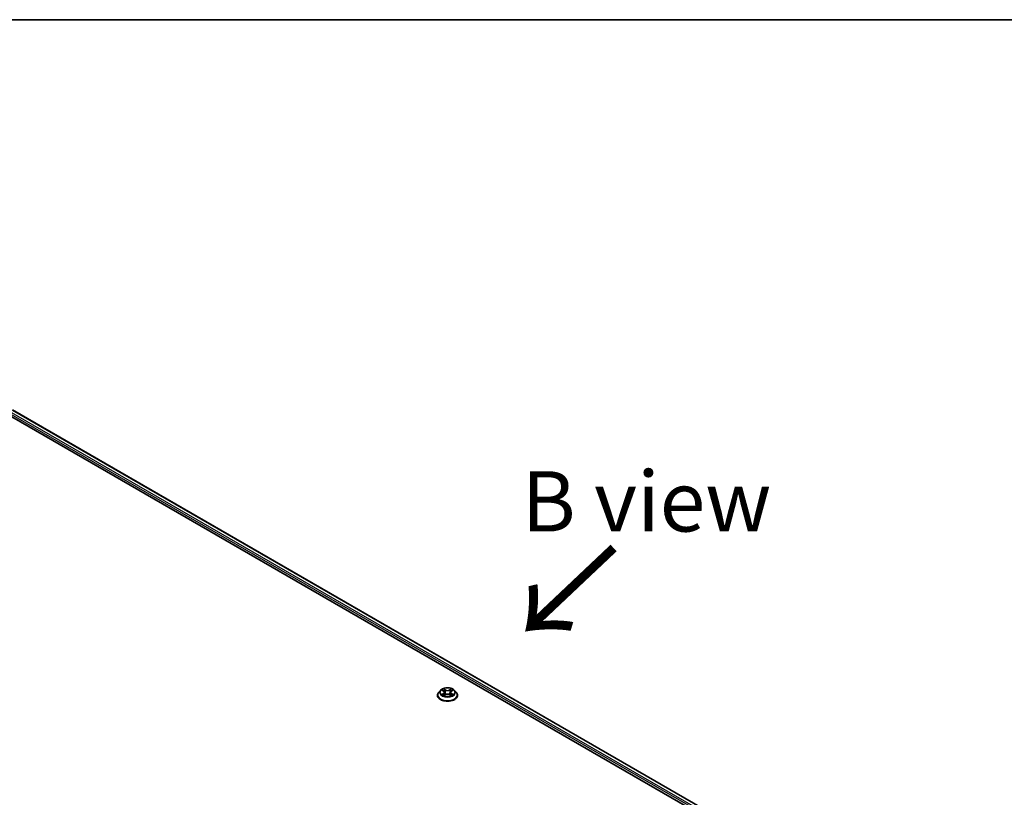
# Model space of a CAD drawing. Units: millimetres. Extents: x 36 to 9871, y 20 to 1706.
# Drawn here: x 218 to 320, y 642 to 722 of the extents above; entities that cross this region are included whole.
import ezdxf

# ---------------------------------------------------------------- set-up
doc = ezdxf.new("R2010")
doc.units = ezdxf.units.MM
doc.header["$LTSCALE"] = 2.5
for name, color, linetype, lineweight in [('Border (ISO)', 7, 'Continuous', 35), ('Symbol (ISO)', 7, 'Continuous', 18), ('Visible (ISO)', 7, 'Continuous', 35), ('Visible Narrow (ISO)', 7, 'Continuous', 25)]:
    doc.layers.add(name, color=color, linetype=linetype, lineweight=lineweight)
doc.styles.add('Note Text (TK)', font='MS PGothic.ttf')

# ---------------------------------------------------------------- blocks, each defined once
blk = doc.blocks.new('Borders tk図枠')
at = {"layer": 'Border (ISO)'}
blk.add_line((14.5, 289), (405.5, 289), dxfattribs=at)

msp = doc.modelspace()

# ---------------------------------------------------------------- linework, layer by layer
at = {"layer": 'Visible (ISO)'}
for p, q in [((215.8468, 682.293), (314.3367, 625.4299)), ((217.5762, 682.0496), (313.4692, 626.6857)), ((261.9097, 652.9894), (261.7326, 652.7917)), ((262.0836, 653.0109), (262.2353, 652.9202)), ((262.3289, 652.7953), (262.3582, 652.5226)), ((262.9554, 652.7953), (262.9261, 652.5226)), ((263.049, 652.9202), (263.2007, 653.0109)), ((263.3746, 652.9894), (263.5517, 652.7917)), ((261.6064, 652.4763), (261.6064, 652.4882)), ((262.2636, 652.4698), (262.4215, 652.5579)), ((262.8628, 652.5579), (263.0208, 652.4698)), ((263.6779, 652.4763), (263.6779, 652.4882))]:
    msp.add_line(p, q, dxfattribs=at)
for points, knots in [([(261.7326, 652.7917), (261.7166, 652.7739), (261.702, 652.7555), (261.6756, 652.7176), (261.6638, 652.698), (261.6433, 652.658), (261.6347, 652.6375), (261.6207, 652.5957), (261.6154, 652.5744), (261.6082, 652.5315), (261.6064, 652.5099), (261.6064, 652.4882)], [3.449424205, 3.449424205, 3.449424205, 3.449424205, 3.544937527, 3.544937527, 3.64045085, 3.64045085, 3.735964172, 3.735964172, 3.831477495, 3.831477495, 3.926990817, 3.926990817, 3.926990817, 3.926990817]), ([(263.3746, 652.9894), (263.3308, 653.0383), (263.2751, 653.0812), (263.1438, 653.155), (263.0673, 653.1854), (262.9031, 653.2298), (262.8155, 653.2438), (262.6378, 653.2546), (262.5479, 653.2514), (262.3738, 653.2282), (262.2897, 653.2082), (262.1352, 653.1525), (262.0648, 653.1167), (261.9692, 653.0482), (261.9372, 653.02), (261.9097, 652.9894)], [1.26296478, 1.26296478, 1.26296478, 1.26296478, 1.5839777, 1.5839777, 1.9184063, 1.9184063, 2.25148375, 2.25148375, 2.58279719, 2.58279719, 2.9145331, 2.9145331, 3.24851107, 3.24851107, 3.4494242, 3.4494242, 3.4494242, 3.4494242]), ([(262.3289, 652.7953), (262.3279, 652.805), (262.3257, 652.8146), (262.319, 652.8334), (262.3145, 652.8426), (262.3036, 652.8602), (262.2971, 652.8687), (262.2823, 652.8848), (262.274, 652.8925), (262.2558, 652.907), (262.2459, 652.9138), (262.2353, 652.9202)], [0.847301519, 0.847301519, 0.847301519, 0.847301519, 0.988509822, 0.988509822, 1.129718125, 1.129718125, 1.270926428, 1.270926428, 1.412134731, 1.412134731, 1.553343034, 1.553343034, 1.553343034, 1.553343034]), ([(263.049, 652.9202), (263.0384, 652.9138), (263.0285, 652.907), (263.0103, 652.8925), (263.002, 652.8848), (262.9872, 652.8687), (262.9807, 652.8602), (262.9698, 652.8426), (262.9653, 652.8334), (262.9586, 652.8146), (262.9564, 652.805), (262.9554, 652.7953)], [3.159045946, 3.159045946, 3.159045946, 3.159045946, 3.300254249, 3.300254249, 3.441462552, 3.441462552, 3.582670855, 3.582670855, 3.723879158, 3.723879158, 3.865087461, 3.865087461, 3.865087461, 3.865087461]), ([(263.6779, 652.4882), (263.6779, 652.5099), (263.6761, 652.5315), (263.6689, 652.5744), (263.6636, 652.5957), (263.6496, 652.6375), (263.641, 652.658), (263.6205, 652.698), (263.6087, 652.7176), (263.5823, 652.7555), (263.5677, 652.7739), (263.5517, 652.7917)], [0.785398163, 0.785398163, 0.785398163, 0.785398163, 0.880911486, 0.880911486, 0.976424808, 0.976424808, 1.071938131, 1.071938131, 1.167451453, 1.167451453, 1.262964775, 1.262964775, 1.262964775, 1.262964775]), ([(261.6064, 652.4763), (261.6064, 652.4125), (261.6233, 652.3488), (261.6886, 652.2267), (261.7382, 652.1687), (261.8663, 652.0633), (261.9459, 652.0165), (262.1258, 651.9401), (262.2263, 651.9106), (262.4376, 651.8717), (262.5483, 651.8623), (262.7691, 651.8644), (262.8791, 651.8758), (263.0878, 651.9185), (263.1864, 651.9498), (263.3625, 652.0296), (263.4399, 652.0781), (263.5648, 652.1883), (263.6125, 652.2499), (263.6657, 652.3675), (263.6779, 652.4219), (263.6779, 652.4763)], [3.92699082, 3.92699082, 3.92699082, 3.92699082, 4.2267014, 4.2267014, 4.53911238, 4.53911238, 4.86360542, 4.86360542, 5.18933336, 5.18933336, 5.51408383, 5.51408383, 5.83843868, 5.83843868, 6.16327278, 6.16327278, 6.48907018, 6.48907018, 6.81298523, 6.81298523, 7.06858347, 7.06858347, 7.06858347, 7.06858347]), ([(262.1523, 652.5461), (262.1587, 652.5407), (262.1657, 652.5353), (262.1807, 652.5246), (262.1887, 652.5192), (262.2058, 652.5086), (262.2148, 652.5034), (262.2337, 652.4931), (262.2437, 652.4881), (262.2601, 652.4804), (262.2663, 652.4776), (262.2726, 652.4749)], [4.534901476, 4.534901476, 4.534901476, 4.534901476, 4.605051412, 4.605051412, 4.675201349, 4.675201349, 4.745351285, 4.745351285, 4.815501221, 4.815501221, 4.856375894, 4.856375894, 4.856375894, 4.856375894]), ([(262.8628, 652.5579), (262.8389, 652.5712), (262.8119, 652.5822), (262.7536, 652.5989), (262.7223, 652.6046), (262.6585, 652.6103), (262.6258, 652.6103), (262.562, 652.6046), (262.5307, 652.5989), (262.4724, 652.5822), (262.4454, 652.5712), (262.4215, 652.5579)], [1.58824962, 1.58824962, 1.58824962, 1.58824962, 1.89542757, 1.89542757, 2.20260552, 2.20260552, 2.50978346, 2.50978346, 2.81696141, 2.81696141, 3.12413936, 3.12413936, 3.12413936, 3.12413936]), ([(263.0117, 652.4749), (263.018, 652.4776), (263.0242, 652.4804), (263.0406, 652.4881), (263.0506, 652.4931), (263.0695, 652.5034), (263.0786, 652.5086), (263.0956, 652.5192), (263.1036, 652.5246), (263.1186, 652.5353), (263.1256, 652.5407), (263.132, 652.5461)], [6.139198394, 6.139198394, 6.139198394, 6.139198394, 6.180073066, 6.180073066, 6.250223003, 6.250223003, 6.320372939, 6.320372939, 6.390522875, 6.390522875, 6.460672811, 6.460672811, 6.460672811, 6.460672811])]:
    msp.add_open_spline(points, degree=3, knots=knots, dxfattribs=at)
at = {"layer": 'Visible Narrow (ISO)'}
for p, q in [((217.1853, 681.7535), (313.1498, 626.3484)), ((313.1985, 626.4953), (217.261, 681.8848)), ((217.5404, 682.0461), (313.4483, 626.6737)), ((262.0327, 653.0351), (262.2262, 652.9194)), ((262.4302, 653.0373), (262.2299, 653.1489)), ((262.292, 653.0868), (262.4179, 653.0166)), ((262.4179, 653.0166), (262.3999, 652.7637)), ((263.0544, 653.1489), (262.8541, 653.0373)), ((262.8664, 653.0166), (262.9923, 653.0868)), ((262.8664, 653.0166), (262.8844, 652.7637)), ((263.0581, 652.9194), (263.2516, 653.0351)), ((262.2262, 652.6747), (262.0327, 652.5591)), ((262.1174, 652.5816), (262.239, 652.6543)), ((262.2299, 652.4452), (262.4302, 652.5569)), ((262.239, 652.6543), (262.2515, 652.4845)), ((262.8541, 652.5569), (263.0544, 652.4452)), ((263.0453, 652.6543), (263.0328, 652.4845)), ((263.0453, 652.6543), (263.1669, 652.5816)), ((263.2516, 652.5591), (263.0581, 652.6747))]:
    msp.add_line(p, q, dxfattribs=at)
for centre, major_axis, ratio, start_param, end_param in [((262.6422, 652.52), (-1.0242, 0), 0.57735027, 5.8056187, 9.90234457), ((262.6422, 652.7705), (-0.8247, 0), 0.57735027, 5.8056187, 9.90234457), ((262.6422, 652.7971), (-0.7357, 0), 0.57735027, 5.30710262, 5.68847167), ((262.6422, 652.7161), (0.5758, 0), 0.57735027, 2.17629431, 2.42062218), ((262.2262, 652.9049), (0.0092, 0.0153), 0.58733849, 0, 0.79427846), ((262.0067, 652.7971), (0.3051, 0), 0.57735027, 5.51524044, 7.05113018), ((262.0067, 652.7838), (0.3229, 0), 0.57735027, 5.51524044, 6.34508866), ((262.2796, 653.0806), (-0.0146, -0.0103), 0.18497367, 1.04331702, 2.43849919), ((262.3235, 652.9883), (-0.0172, -0.0048), 0.22291783, 3.85158054, 5.20700366), ((262.3875, 652.7575), (-0.0172, -0.0048), 0.22288452, 3.85157383, 5.20261978), ((262.4302, 653.0227), (-0.0087, -0.0156), 0.56718618, 3.91841516, 5.40194502), ((262.6422, 653.1506), (0.3229, 0), 0.57735027, 3.94444411, 5.48033385), ((262.6422, 653.164), (-0.3051, 0), 0.57735027, 0.80285146, 2.3387412), ((262.8541, 653.0227), (0.0087, -0.0156), 0.56718618, 0.88124028, 2.36477015), ((262.8968, 652.7575), (-0.0172, 0.0048), 0.22288452, 4.22215818, 5.57320413), ((263.2776, 652.7971), (-0.3051, 0), 0.57735027, 5.51524044, 7.05113018), ((262.9608, 652.9883), (-0.0172, 0.0048), 0.22291783, 4.2177743, 5.57319742), ((263.2776, 652.7838), (-0.3229, 0), 0.57735027, 6.22128195, 7.05113018), ((262.6422, 652.7161), (0.5758, 0), 0.57735027, 0.72097047, 0.96529834), ((263.0047, 653.0806), (-0.0146, 0.0103), 0.18497367, 0.70309346, 2.09827563), ((263.0581, 652.9049), (-0.0092, 0.0153), 0.58733849, 5.48890685, 6.28318531), ((262.6422, 652.7971), (-0.7357, 0), 0.57735027, 3.7363063, 4.11767534), ((262.6422, 652.4882), (-1.0357, 0), 0.57735027, 0, 3.14159265), ((262.6422, 652.4763), (1.0357, 0), 0.57735027, 3.14159265, 6.28318531), ((262.6422, 652.7971), (0.7357, 0), 0.57735027, 3.7363063, 4.11767534), ((262.1302, 652.5757), (-0.0034, -0.0175), 0.77975364, 4.52690487, 5.92208704), ((262.1819, 652.5386), (-0.0152, -0.0094), 0.72973605, 5.16344533, 5.77548257), ((262.2262, 652.6602), (0.0092, -0.0153), 0.58733849, 0.86378433, 2.3473142), ((262.4302, 652.5423), (-0.0087, 0.0156), 0.56718618, 5.5063628, 6.28318531), ((262.6422, 652.4302), (0.3051, 0), 0.57735027, 0.80285146, 2.3387412), ((262.8541, 652.5423), (0.0087, 0.0156), 0.56718618, 0, 0.7768225), ((263.0581, 652.6602), (-0.0092, -0.0153), 0.58733849, 3.93587111, 5.41940097), ((262.6422, 652.7971), (0.7357, 0), 0.57735027, 5.30710262, 5.68847167), ((263.1024, 652.5386), (-0.0152, 0.0094), 0.72973605, 3.64929539, 4.26133263), ((263.1542, 652.5757), (0.0034, -0.0175), 0.77975364, 0.36109827, 1.75628044)]:
    msp.add_ellipse(centre, major_axis=major_axis, ratio=ratio, start_param=start_param, end_param=end_param, dxfattribs=at)
msp.add_ellipse((262.6422, 652.7971), major_axis=(0.7648, 0), ratio=0.57735027, dxfattribs=at)
for points, knots in [([(262.1182, 652.9902), (262.1153, 652.9934), (262.1122, 652.9965), (262.1013, 653.0062), (262.0928, 653.0119), (262.0759, 653.021), (262.0676, 653.0246), (262.0505, 653.0307), (262.0416, 653.0332), (262.0327, 653.0351)], [0.0019082576, 0.0019082576, 0.0019082576, 0.0019082576, 0.0059340385, 0.0059340385, 0.0154285, 0.0154285, 0.0237449879, 0.0237449879, 0.0323943032, 0.0323943032, 0.0323943032, 0.0323943032]), ([(262.0327, 653.0351), (262.0408, 653.032), (262.0489, 653.0287), (262.0646, 653.0214), (262.0722, 653.0175), (262.081, 653.0125), (262.0823, 653.0117), (262.0836, 653.0109)], [-0.0323943032, -0.0323943032, -0.0323943032, -0.0323943032, -0.0237449879, -0.0237449879, -0.0154285, -0.0154285, -0.013913302, -0.013913302, -0.013913302, -0.013913302]), ([(262.292, 653.0868), (262.2861, 653.0925), (262.2804, 653.0983), (262.2661, 653.1133), (262.2577, 653.1222), (262.2428, 653.1371), (262.2363, 653.1433), (262.2299, 653.1489)], [-0.0320559737, -0.0320559737, -0.0320559737, -0.0320559737, -0.0236501899, -0.0236501899, -0.0102009359, -0.0102009359, 0.0003383294, 0.0003383294, 0.0003383294, 0.0003383294]), ([(262.2299, 653.1489), (262.2339, 653.1427), (262.2379, 653.1356), (262.2475, 653.1178), (262.2531, 653.1068), (262.264, 653.0879), (262.2687, 653.0804), (262.2739, 653.0731)], [-0.0003383294, -0.0003383294, -0.0003383294, -0.0003383294, 0.0102009359, 0.0102009359, 0.0236501899, 0.0236501899, 0.0320559737, 0.0320559737, 0.0320559737, 0.0320559737]), ([(262.2739, 653.0731), (262.2829, 653.0607), (262.291, 653.0472), (262.3047, 653.019), (262.3103, 653.0042), (262.3144, 652.9894)], [-0.0289828459, -0.0289828459, -0.0289828459, -0.0289828459, -0.0145850634, -0.0145850634, 0, 0, 0, 0]), ([(262.3359, 652.9944), (262.3314, 653.0107), (262.3253, 653.027), (262.3104, 653.0581), (262.3017, 653.073), (262.292, 653.0868)], [0, 0, 0, 0, 0.0145850634, 0.0145850634, 0.0289828459, 0.0289828459, 0.0289828459, 0.0289828459]), ([(262.3144, 652.9894), (262.3251, 652.951), (262.3358, 652.9125), (262.3571, 652.8356), (262.3678, 652.7971), (262.3785, 652.7587)], [-0.0687798542, -0.0687798542, -0.0687798542, -0.0687798542, -0.0343899271, -0.0343899271, 0, 0, 0, 0]), ([(262.3999, 652.7637), (262.3892, 652.8021), (262.3785, 652.8406), (262.3572, 652.9175), (262.3466, 652.956), (262.3359, 652.9944)], [0, 0, 0, 0, 0.0343899271, 0.0343899271, 0.0687798542, 0.0687798542, 0.0687798542, 0.0687798542]), ([(262.3785, 652.7587), (262.3937, 652.7038), (262.4112, 652.6498), (262.435, 652.5876), (262.4387, 652.5781), (262.4426, 652.5687)], [-0.0982412545, -0.0982412545, -0.0982412545, -0.0982412545, -0.0491206273, -0.0491206273, -0.0402334775, -0.0402334775, -0.0402334775, -0.0402334775]), ([(262.4596, 652.5761), (262.4561, 652.5851), (262.4528, 652.5942), (262.4306, 652.6557), (262.4142, 652.7092), (262.3999, 652.7637)], [0.0405862574, 0.0405862574, 0.0405862574, 0.0405862574, 0.0491206273, 0.0491206273, 0.0982412545, 0.0982412545, 0.0982412545, 0.0982412545]), ([(262.8844, 652.7637), (262.8701, 652.7092), (262.8537, 652.6557), (262.8315, 652.5942), (262.8282, 652.5851), (262.8248, 652.5761)], [0, 0, 0, 0, 0.0491206273, 0.0491206273, 0.0576549971, 0.0576549971, 0.0576549971, 0.0576549971]), ([(262.8417, 652.5687), (262.8456, 652.5781), (262.8493, 652.5876), (262.8731, 652.6498), (262.8906, 652.7038), (262.9058, 652.7587)], [-0.058007777, -0.058007777, -0.058007777, -0.058007777, -0.0491206273, -0.0491206273, 0, 0, 0, 0]), ([(262.9484, 652.9944), (262.9377, 652.956), (262.9271, 652.9175), (262.9058, 652.8406), (262.8951, 652.8021), (262.8844, 652.7637)], [0, 0, 0, 0, 0.0343899271, 0.0343899271, 0.0687798542, 0.0687798542, 0.0687798542, 0.0687798542]), ([(262.9058, 652.7587), (262.9165, 652.7971), (262.9272, 652.8356), (262.9485, 652.9125), (262.9592, 652.951), (262.9699, 652.9894)], [-0.0687798542, -0.0687798542, -0.0687798542, -0.0687798542, -0.0343899271, -0.0343899271, 0, 0, 0, 0]), ([(262.9923, 653.0868), (262.9826, 653.0729), (262.9738, 653.058), (262.959, 653.0268), (262.9529, 653.0106), (262.9484, 652.9944)], [0, 0, 0, 0, 0.014491423, 0.014491423, 0.0289828459, 0.0289828459, 0.0289828459, 0.0289828459]), ([(262.9699, 652.9894), (262.974, 653.0041), (262.9795, 653.0188), (262.9932, 653.0471), (263.0013, 653.0606), (263.0104, 653.0731)], [-0.0289828459, -0.0289828459, -0.0289828459, -0.0289828459, -0.014491423, -0.014491423, 0, 0, 0, 0]), ([(263.0544, 653.1489), (263.0491, 653.1443), (263.0438, 653.1393), (263.0333, 653.129), (263.0281, 653.1236), (263.0169, 653.112), (263.0108, 653.1055), (263.0005, 653.0949), (262.9965, 653.0908), (262.9923, 653.0868)], [-0.0323943032, -0.0323943032, -0.0323943032, -0.0323943032, -0.0237449879, -0.0237449879, -0.0154285, -0.0154285, -0.0059340385, -0.0059340385, 0, 0, 0, 0]), ([(263.0104, 653.0731), (263.0141, 653.0783), (263.0175, 653.0835), (263.0257, 653.097), (263.0301, 653.1051), (263.0378, 653.1195), (263.0412, 653.1259), (263.0478, 653.1381), (263.0511, 653.1438), (263.0544, 653.1489)], [0, 0, 0, 0, 0.0059340385, 0.0059340385, 0.0154285, 0.0154285, 0.0237449879, 0.0237449879, 0.0323943032, 0.0323943032, 0.0323943032, 0.0323943032]), ([(263.2516, 653.0351), (263.2408, 653.0328), (263.2299, 653.0296), (263.2059, 653.0202), (263.193, 653.0133), (263.176, 653.0002), (263.1707, 652.9954), (263.1661, 652.9902)], [-0.0003383294, -0.0003383294, -0.0003383294, -0.0003383294, 0.0102009359, 0.0102009359, 0.0236501899, 0.0236501899, 0.0301477161, 0.0301477161, 0.0301477161, 0.0301477161]), ([(263.2007, 653.0109), (263.2077, 653.0151), (263.2148, 653.0189), (263.2319, 653.0272), (263.2418, 653.0314), (263.2516, 653.0351)], [-0.0181426717, -0.0181426717, -0.0181426717, -0.0181426717, -0.0102009359, -0.0102009359, 0.0003383294, 0.0003383294, 0.0003383294, 0.0003383294]), ([(262.1174, 652.5816), (262.1114, 652.5805), (262.1047, 652.5792), (262.0865, 652.5754), (262.0745, 652.5725), (262.0524, 652.566), (262.0425, 652.5628), (262.0327, 652.5591)], [-0.0320559737, -0.0320559737, -0.0320559737, -0.0320559737, -0.0236501899, -0.0236501899, -0.0102009359, -0.0102009359, 0.0003383294, 0.0003383294, 0.0003383294, 0.0003383294]), ([(262.0327, 652.5591), (262.0435, 652.5614), (262.0544, 652.5628), (262.0784, 652.5644), (262.0913, 652.5641), (262.11, 652.5623), (262.1166, 652.5613), (262.1221, 652.5603)], [-0.0003383294, -0.0003383294, -0.0003383294, -0.0003383294, 0.0102009359, 0.0102009359, 0.0236501899, 0.0236501899, 0.0320559737, 0.0320559737, 0.0320559737, 0.0320559737]), ([(262.1691, 652.5445), (262.1628, 652.5546), (262.1552, 652.5629), (262.1377, 652.5753), (262.1279, 652.5795), (262.1174, 652.5816)], [0, 0, 0, 0, 0.0145850634, 0.0145850634, 0.0289828459, 0.0289828459, 0.0289828459, 0.0289828459]), ([(262.1221, 652.5603), (262.1316, 652.5585), (262.1404, 652.5548), (262.1496, 652.5482), (262.1509, 652.5472), (262.1523, 652.5461)], [-0.0289828459, -0.0289828459, -0.0289828459, -0.0289828459, -0.0145850634, -0.0145850634, -0.0120420166, -0.0120420166, -0.0120420166, -0.0120420166]), ([(262.2695, 652.4732), (262.2675, 652.4733), (262.2655, 652.4732), (262.2586, 652.4725), (262.2542, 652.4707), (262.2465, 652.4656), (262.2431, 652.4625), (262.2365, 652.4549), (262.2332, 652.4503), (262.2299, 652.4452)], [0.0024401637, 0.0024401637, 0.0024401637, 0.0024401637, 0.0059340385, 0.0059340385, 0.0154285, 0.0154285, 0.0237449879, 0.0237449879, 0.0323943032, 0.0323943032, 0.0323943032, 0.0323943032]), ([(262.2299, 652.4452), (262.2352, 652.4499), (262.2405, 652.4542), (262.251, 652.4621), (262.2562, 652.4656), (262.2621, 652.469), (262.2628, 652.4694), (262.2636, 652.4698)], [-0.0323943032, -0.0323943032, -0.0323943032, -0.0323943032, -0.0237449879, -0.0237449879, -0.0154285, -0.0154285, -0.0142996638, -0.0142996638, -0.0142996638, -0.0142996638]), ([(263.0544, 652.4452), (263.0504, 652.4514), (263.0464, 652.4569), (263.0368, 652.4668), (263.0312, 652.4707), (263.0215, 652.4731), (263.0183, 652.4734), (263.0148, 652.4732)], [-0.0003383294, -0.0003383294, -0.0003383294, -0.0003383294, 0.0102009359, 0.0102009359, 0.0236501899, 0.0236501899, 0.02961581, 0.02961581, 0.02961581, 0.02961581]), ([(263.0208, 652.4698), (263.0256, 652.4672), (263.0303, 652.4641), (263.0415, 652.4561), (263.048, 652.4509), (263.0544, 652.4452)], [-0.0177563099, -0.0177563099, -0.0177563099, -0.0177563099, -0.0102009359, -0.0102009359, 0.0003383294, 0.0003383294, 0.0003383294, 0.0003383294]), ([(263.1669, 652.5816), (263.1563, 652.5795), (263.1465, 652.5753), (263.129, 652.5628), (263.1214, 652.5545), (263.1152, 652.5445)], [0, 0, 0, 0, 0.014491423, 0.014491423, 0.0289828459, 0.0289828459, 0.0289828459, 0.0289828459]), ([(263.132, 652.5461), (263.1333, 652.5471), (263.1346, 652.5481), (263.1438, 652.5547), (263.1527, 652.5585), (263.1622, 652.5603)], [-0.0169408293, -0.0169408293, -0.0169408293, -0.0169408293, -0.014491423, -0.014491423, 0, 0, 0, 0]), ([(263.1622, 652.5603), (263.1661, 652.561), (263.1705, 652.5617), (263.183, 652.5633), (263.1916, 652.5639), (263.2084, 652.5641), (263.2167, 652.5639), (263.2338, 652.5623), (263.2427, 652.561), (263.2516, 652.5591)], [0, 0, 0, 0, 0.0059340385, 0.0059340385, 0.0154285, 0.0154285, 0.0237449879, 0.0237449879, 0.0323943032, 0.0323943032, 0.0323943032, 0.0323943032]), ([(263.2516, 652.5591), (263.2435, 652.5621), (263.2354, 652.5649), (263.2197, 652.5697), (263.2121, 652.5717), (263.1963, 652.5757), (263.1881, 652.5774), (263.1757, 652.5799), (263.1712, 652.5808), (263.1669, 652.5816)], [-0.0323943032, -0.0323943032, -0.0323943032, -0.0323943032, -0.0237449879, -0.0237449879, -0.0154285, -0.0154285, -0.0059340385, -0.0059340385, 0, 0, 0, 0])]:
    msp.add_open_spline(points, degree=3, knots=knots, dxfattribs=at)
for points in [[(262.1818, 652.5239), (262.1776, 652.5308), (262.1733, 652.5376), (262.1691, 652.5445)], [(263.1152, 652.5445), (263.111, 652.5376), (263.1067, 652.5308), (263.1025, 652.5239)]]:
    msp.add_open_spline(points, degree=3, dxfattribs=at)

# ---------------------------------------------------------------- block references
at = {"xscale": 2.5, "yscale": 2.5, "zscale": 2.5}
msp.add_blockref('Borders tk図枠', (0, 0), dxfattribs=at)

# ---------------------------------------------------------------- texts
at = {"layer": 'Symbol (ISO)', "color": 7, "insert": (270.3163, 672.5802), "char_height": 6.25, "attachment_point": 4, "line_spacing_factor": 1.5, "style": 'Note Text (TK)'}
msp.add_mtext('\\fＭＳ Ｐゴシック|b0|i0;B view', dxfattribs=at)
at = {"layer": 'Symbol (ISO)', "color": 7, "insert": (280.1141, 668.2527), "char_height": 10, "attachment_point": 4, "rotation": 223.4, "line_spacing_factor": 1.5, "style": 'Note Text (TK)'}
msp.add_mtext('\\fMS PGothic|b0|i0;{\\H10.0000;→}', dxfattribs=at)

doc.saveas('drawing.dxf')
